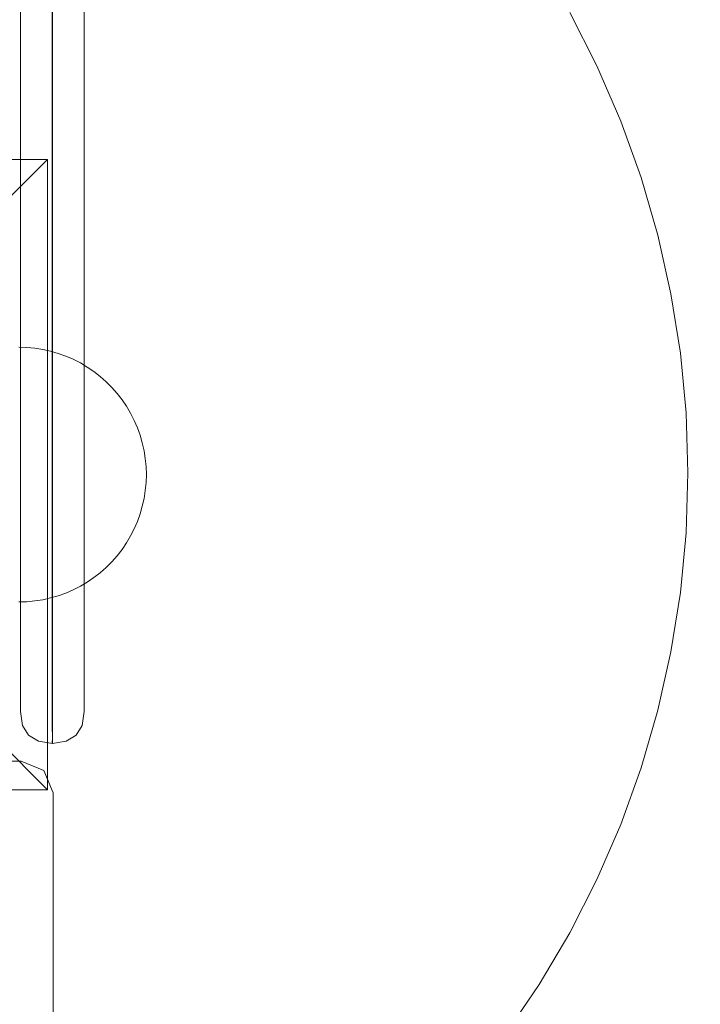
# Model space of a CAD drawing. Units: millimetres. Extents: x 23241 to 36980, y 3978 to 30309.
# Drawn here: x 32389 to 32496, y 11918 to 12073 of the extents above; entities that cross this region are included whole.
import ezdxf

# ---------------------------------------------------------------- set-up
doc = ezdxf.new("R2010")
doc.units = ezdxf.units.MM
doc.header["$MEASUREMENT"] = 0
doc.linetypes.add('Wipeout_Contour', pattern=[1000, 0, -1000])
doc.layers.add('strefa', color=7, linetype='Continuous')
doc.layers.add('strefa_Nr_pióra__7', color=7, linetype='Continuous', lineweight=18)
doc.layers.add('zestaw_Nr_pióra__7', color=7, linetype='Continuous', lineweight=18)
doc.styles.add('GENERATED_STYLE_1', font='txt')
doc.dimstyles.new('GENERATED_STYLE__1', dxfattribs={"dimtxt": 500, "dimasz": 458.937198, "dimexe": 0.18, "dimexo": 300, "dimgap": 0.09, "dimtad": 1, "dimtih": 1, "dimtoh": 1, "dimdec": 0, "dimlfac": 0.1, "dimzin": 0, "dimdsep": 46, "dimtxsty": 'GENERATED_STYLE_1', "dimblk": 'ARROWHEAD_5', "dimblk1": 'ARROWHEAD_5', "dimblk2": 'ARROWHEAD_5', "dimcen": 0.09, "dimclrd": 7, "dimclre": 7, "dimclrt": 7, "dimazin": 0, "dimtfac": 1, "dimtdec": 4, "dimtmove": 0, "dimatfit": 3, "dimfxl": 0, "dimtolj": 1, "dimtzin": 0, "dimarcsym": 0})
doc.dimstyles.new('GENERATED_STYLE__2', dxfattribs={"dimtxt": 500, "dimasz": 458.937198, "dimexe": 0.18, "dimexo": 300, "dimgap": 0.09, "dimtad": 1, "dimdec": 0, "dimlfac": 0.1, "dimzin": 0, "dimdsep": 46, "dimtxsty": 'GENERATED_STYLE_1', "dimblk": 'ARROWHEAD_5', "dimblk1": 'ARROWHEAD_5', "dimblk2": 'ARROWHEAD_5', "dimcen": 0.09, "dimclrd": 7, "dimclre": 7, "dimclrt": 7, "dimazin": 0, "dimtfac": 1, "dimtdec": 4, "dimtmove": 0, "dimatfit": 3, "dimfxl": 0, "dimtolj": 1, "dimtzin": 0, "dimarcsym": 0})

# ---------------------------------------------------------------- blocks, each defined once
blk = doc.blocks.new('*D1')
at = {"layer": 'strefa_Nr_pióra__7', "linetype": 'Continuous'}
for points in [[(25767.87, 4430.55), (26234.38, 4305.55), (26234.38, 4555.55)], [(34998.55, 4430.55), (34532.05, 4555.55), (34532.05, 4305.55)]]:
    blk.add_hatch(color=256, dxfattribs=at).paths.add_polyline_path(points)
for p, q in [((34998.55, 3977.66), (34998.55, 22260.85)), ((25767.87, 3977.66), (25767.87, 9129.71)), ((25767.87, 4430.55), (26234.38, 4555.55)), ((26234.38, 4555.55), (26234.38, 4305.55)), ((34998.55, 4430.55), (34532.05, 4555.55)), ((34532.05, 4305.55), (34532.05, 4555.55)), ((25767.87, 4430.55), (26234.38, 4305.55)), ((26234.38, 4430.55), (34532.05, 4430.55)), ((34998.55, 4430.55), (34532.05, 4305.55))]:
    blk.add_line(p, q, dxfattribs=at)
at = {"color": 254, "linetype": 'Wipeout_Contour', "lineweight": 0, "ltscale": 123033.354994}
blk.add_wipeout([(29789.07, 4505.55), (30977.36, 4505.55), (30977.36, 5055.55), (29789.07, 5055.55)], dxfattribs=at).dxf.layer = 'strefa'
at = {"layer": 'strefa_Nr_pióra__7', "insert": (29814.07, 4530.55), "char_height": 500, "attachment_point": 7, "style": 'GENERATED_STYLE_1'}
blk.add_mtext('\\A1;{\\fArial|b0|i0|c238|p38;923}', dxfattribs=at)
blk = doc.blocks.new('ARROWHEAD_5')
at = {"color": 0, "linetype": 'Continuous', "lineweight": 0}
blk.add_line((0, 0), (-1, 0), dxfattribs=at)
blk.add_solid([(-1, 0.2679), (0, 0), (-1, -0.2679), (-1, 0.2679)], dxfattribs=at)
blk = doc.blocks.new('*D3')
at = {"layer": 'strefa_Nr_pióra__7', "linetype": 'Continuous'}
for points in [[(36527.03, 30309.43), (36402.03, 29842.92), (36652.03, 29842.92)], [(36527.03, 6848.17), (36652.03, 7314.68), (36402.03, 7314.68)]]:
    blk.add_hatch(color=256, dxfattribs=at).paths.add_polyline_path(points)
for p, q in [((36979.93, 30309.43), (29120.94, 30309.43)), ((36527.03, 30309.43), (36402.03, 29842.92)), ((36527.03, 30309.43), (36652.03, 29842.92)), ((36652.03, 29842.92), (36402.03, 29842.92)), ((36527.03, 7314.68), (36527.03, 29842.92)), ((36527.03, 6848.17), (36402.03, 7314.68)), ((36402.03, 7314.68), (36652.03, 7314.68)), ((36527.03, 6848.17), (36652.03, 7314.68)), ((36979.93, 6848.17), (32282.24, 6848.17))]:
    blk.add_line(p, q, dxfattribs=at)
at = {"color": 254, "linetype": 'Wipeout_Contour', "lineweight": 0, "ltscale": 162705.972872}
blk.add_wipeout([(36452.03, 17698.94), (36452.03, 19458.66), (35902.03, 19458.66), (35902.03, 17698.94)], dxfattribs=at).dxf.layer = 'strefa'
at = {"layer": 'strefa_Nr_pióra__7', "insert": (36427.03, 17723.94), "char_height": 500, "attachment_point": 7, "rotation": 90, "style": 'GENERATED_STYLE_1'}
blk.add_mtext('\\A1;{\\fArial|b0|i0|c238|p38;2\xa0346}', dxfattribs=at)
blk = doc.blocks.new('*D4')
at = {"layer": 'strefa_Nr_pióra__7', "linetype": 'Continuous'}
for points in [[(27269.94, 5873.79), (27736.45, 5748.79), (27736.45, 5998.79)], [(33499.87, 5873.79), (33033.37, 5998.79), (33033.37, 5748.79)]]:
    blk.add_hatch(color=256, dxfattribs=at).paths.add_polyline_path(points)
for p, q in [((33499.87, 5420.89), (33499.87, 21165.99)), ((27269.94, 5420.89), (27269.94, 9149.92)), ((27269.94, 5873.79), (27736.45, 5998.79)), ((27736.45, 5998.79), (27736.45, 5748.79)), ((33499.87, 5873.79), (33033.37, 5998.79)), ((33033.37, 5748.79), (33033.37, 5998.79)), ((27269.94, 5873.79), (27736.45, 5748.79)), ((27736.45, 5873.79), (33033.37, 5873.79)), ((33499.87, 5873.79), (33033.37, 5748.79))]:
    blk.add_line(p, q, dxfattribs=at)
at = {"color": 254, "linetype": 'Wipeout_Contour', "lineweight": 0, "ltscale": 124068.67373}
blk.add_wipeout([(29790.76, 5948.79), (30979.05, 5948.79), (30979.05, 6498.79), (29790.76, 6498.79)], dxfattribs=at).dxf.layer = 'strefa'
at = {"layer": 'strefa_Nr_pióra__7', "insert": (29815.76, 5973.79), "char_height": 500, "attachment_point": 7, "style": 'GENERATED_STYLE_1'}
blk.add_mtext('\\A1;{\\fArial|b0|i0|c238|p38;623}', dxfattribs=at)

msp = doc.modelspace()

# ---------------------------------------------------------------- linework, layer by layer
at = {"layer": 'zestaw_Nr_pióra__7', "linetype": 'Continuous'}
for p, q in [((32479.7, 12065.32), (32475.42, 12073.72)), ((32483.44, 12056.67), (32479.7, 12065.32)), ((32486.63, 12047.81), (32483.44, 12056.67)), ((32294.47, 12050.66), (32393.47, 12050.66)), ((32393.47, 12050.66), (32343.97, 12001.16)), ((32393.47, 12050.66), (32393.47, 11951.66)), ((32489.26, 12038.76), (32486.63, 12047.81)), ((32491.31, 12029.56), (32489.26, 12038.76)), ((32492.79, 12020.25), (32491.31, 12029.56)), ((32390.23, 12021.12), (32388.97, 12021.16)), ((32391.48, 12021), (32390.23, 12021.12)), ((32392.72, 12020.81), (32391.48, 12021)), ((32393.95, 12020.53), (32392.72, 12020.81)), ((32395.15, 12020.18), (32393.95, 12020.53)), ((32396.33, 12019.76), (32395.15, 12020.18)), ((32493.68, 12010.87), (32492.79, 12020.25)), ((32397.49, 12019.26), (32396.33, 12019.76)), ((32398.61, 12018.69), (32397.49, 12019.26)), ((32399.69, 12018.05), (32398.61, 12018.69)), ((32400.73, 12017.34), (32399.69, 12018.05)), ((32401.72, 12016.57), (32400.73, 12017.34)), ((32402.66, 12015.74), (32401.72, 12016.57)), ((32403.55, 12014.85), (32402.66, 12015.74)), ((32404.38, 12013.91), (32403.55, 12014.85)), ((32405.15, 12012.92), (32404.38, 12013.91)), ((32405.86, 12011.88), (32405.15, 12012.92)), ((32406.5, 12010.8), (32405.86, 12011.88)), ((32407.07, 12009.68), (32406.5, 12010.8)), ((32493.97, 12001.45), (32493.68, 12010.87)), ((32407.57, 12008.52), (32407.07, 12009.68)), ((32407.99, 12007.34), (32407.57, 12008.52)), ((32408.34, 12006.13), (32407.99, 12007.34)), ((32408.62, 12004.91), (32408.34, 12006.13)), ((32408.81, 12003.67), (32408.62, 12004.91)), ((32408.93, 12002.42), (32408.81, 12003.67)), ((32408.97, 12001.16), (32408.93, 12002.42)), ((32493.68, 11992.04), (32493.97, 12001.45)), ((32393.47, 11951.66), (32343.97, 12001.16)), ((32408.93, 11999.9), (32408.81, 11998.65)), ((32408.97, 12001.16), (32408.93, 11999.9)), ((32408.81, 11998.65), (32408.62, 11997.41)), ((32408.62, 11997.41), (32408.34, 11996.19)), ((32408.34, 11996.19), (32407.99, 11994.98)), ((32407.57, 11993.8), (32407.07, 11992.64)), ((32407.99, 11994.98), (32407.57, 11993.8)), ((32407.07, 11992.64), (32406.5, 11991.52)), ((32492.79, 11982.65), (32493.68, 11992.04)), ((32405.86, 11990.44), (32405.15, 11989.4)), ((32406.5, 11991.52), (32405.86, 11990.44)), ((32405.15, 11989.4), (32404.38, 11988.41)), ((32403.55, 11987.47), (32402.66, 11986.58)), ((32404.38, 11988.41), (32403.55, 11987.47)), ((32401.72, 11985.75), (32400.73, 11984.98)), ((32402.66, 11986.58), (32401.72, 11985.75)), ((32399.69, 11984.27), (32398.61, 11983.63)), ((32400.73, 11984.98), (32399.69, 11984.27)), ((32397.49, 11983.06), (32396.33, 11982.56)), ((32398.61, 11983.63), (32397.49, 11983.06)), ((32390.23, 11981.2), (32388.97, 11981.16)), ((32391.48, 11981.32), (32390.23, 11981.2)), ((32392.72, 11981.51), (32391.48, 11981.32)), ((32393.95, 11981.79), (32392.72, 11981.51)), ((32395.15, 11982.14), (32393.95, 11981.79)), ((32396.33, 11982.56), (32395.15, 11982.14)), ((32491.31, 11973.35), (32492.79, 11982.65)), ((32489.26, 11964.15), (32491.31, 11973.35)), ((32486.63, 11955.1), (32489.26, 11964.15)), ((32389.32, 11956.16), (32368.35, 11956.16)), ((32389.32, 11956.16), (32392.86, 11954.71)), ((32483.44, 11946.24), (32486.63, 11955.1)), ((32394.32, 11951.21), (32392.86, 11954.71)), ((32393.47, 11951.66), (32294.47, 11951.66)), ((32394.32, 11951.21), (32394.32, 11948.25)), ((32394.32, 11948.25), (32394.32, 11868.97)), ((32479.7, 11937.59), (32483.44, 11946.24)), ((32475.42, 11929.19), (32479.7, 11937.59)), ((32470.62, 11921.08), (32475.42, 11929.19)), ((32465.32, 11913.29), (32470.62, 11921.08))]:
    msp.add_line(p, q, dxfattribs=at)
at = {"layer": 'zestaw_Nr_pióra__7', "linetype": 'Continuous', "flags": 128}
for points in [[(32394.19, 12086.59), (32394.19, 11986.34), (32394.19, 11981.17), (32394.19, 11976.23), (32394.19, 11971.69), (32394.19, 11967.67), (32394.19, 11964.29), (32394.19, 11961.67), (32394.23, 11959.87), (32394.23, 11958.96)], [(32394.19, 11958.96), (32394.23, 11959.87), (32394.23, 11961.67), (32394.23, 11964.29), (32394.23, 11967.67), (32394.23, 11971.69), (32394.23, 11976.23), (32394.23, 11981.17), (32394.23, 11986.34), (32394.23, 12086.59)], [(32390.47, 11960.23), (32389.53, 11961.78), (32389.21, 11963.94), (32389.21, 11964.7), (32389.21, 11966.2), (32389.21, 11968.39), (32389.21, 11971.2), (32389.21, 11974.56), (32389.21, 11978.35), (32389.21, 11982.46), (32389.21, 11986.77), (32389.21, 12086.15)], [(32399.21, 12086.15), (32399.21, 11986.77), (32399.21, 11982.46), (32399.21, 11978.35), (32399.21, 11974.56), (32399.21, 11971.2), (32399.21, 11968.39), (32399.21, 11966.2), (32399.21, 11964.7), (32399.21, 11963.94), (32398.9, 11961.78), (32397.96, 11960.23)], [(32390.47, 11960.23), (32392.02, 11959.29), (32394.23, 11958.96), (32396.41, 11959.29), (32397.96, 11960.23)], [(32394.23, 11958.96), (32394.19, 11958.96)]]:
    msp.add_lwpolyline(points, dxfattribs=at)

# ---------------------------------------------------------------- next in the draw order: dimensions: what is measured, and where the dimension line sits
at = {"layer": 'strefa', "linetype": 'Continuous'}
dim = msp.add_linear_dim(base=(34998.55, 4430.55), p1=(25767.87, 9429.71), p2=(34998.55, 22560.85), dimstyle='GENERATED_STYLE__1', dxfattribs=at)
dim.commit()
dim.dimension.update_dxf_attribs({"geometry": '*D1', "text_midpoint": (30383.21, 4780.55), "dimtype": 160})

# ---------------------------------------------------------------- next in the draw order: dimensions: what is measured, and where the dimension line sits
dim = msp.add_linear_dim(base=(36527.03, 30309.43), p1=(31982.24, 6848.17), p2=(28820.94, 30309.43), angle=90, dimstyle='GENERATED_STYLE__2', dxfattribs=at)
dim.commit()
dim.dimension.update_dxf_attribs({"geometry": '*D3', "text_midpoint": (36177.03, 18578.8), "dimtype": 160, "text_rotation": 90})

# ---------------------------------------------------------------- next in the draw order: dimensions: what is measured, and where the dimension line sits
dim = msp.add_linear_dim(base=(33499.87, 5873.79), p1=(27269.94, 9449.92), p2=(33499.87, 21465.99), dimstyle='GENERATED_STYLE__1', dxfattribs=at)
dim.commit()
dim.dimension.update_dxf_attribs({"geometry": '*D4', "text_midpoint": (30384.91, 6223.79), "dimtype": 160})

doc.saveas('drawing.dxf')
